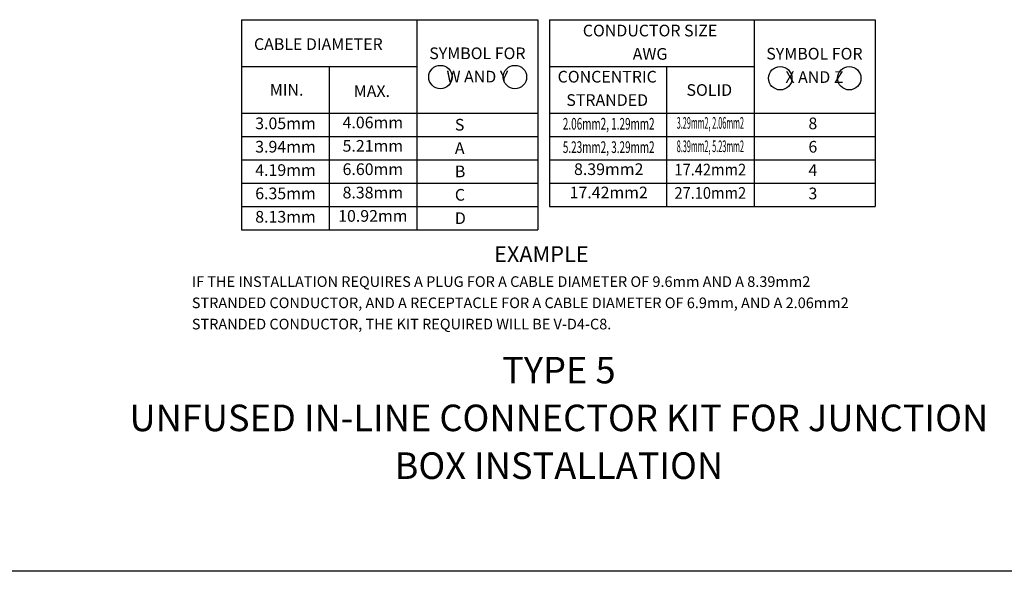
# Model space of a CAD drawing. Extents: x 26 to 824, y -6 to 532.
# Drawn here: x 293 to 515, y 6 to 130 of the extents above; entities that cross this region are included whole.
import ezdxf
from ezdxf.enums import TextEntityAlignment as Align

# ---------------------------------------------------------------- set-up
doc = ezdxf.new("R2010")
doc.units = 0
doc.header["$MEASUREMENT"] = 0
doc.layers.add('1', color=7, linetype='CONTINUOUS')
doc.styles.add('MONOTXT', font='MONOTXT', dxfattribs={"height": 0.2})

msp = doc.modelspace()

# ---------------------------------------------------------------- linework, layer by layer
at = {"layer": '1', "color": 2, "linetype": 'CONTINUOUS'}
for p, q in [((343.1288, 130.3417), (343.1288, 82.8217)), ((343.1288, 130.3417), (410.0685, 130.3417)), ((382.7288, 130.3417), (382.7288, 82.8217)), ((410.0685, 130.3417), (410.0685, 82.8217)), ((412.7085, 130.3417), (412.7085, 88.1017)), ((412.7085, 130.3417), (458.9085, 130.3417)), ((458.9085, 130.3417), (458.9085, 88.1017)), ((458.9085, 130.3417), (486.2481, 130.3417)), ((486.2481, 130.3417), (486.2481, 88.1017)), ((343.1288, 119.7817), (382.7288, 119.7817)), ((362.9288, 119.7817), (362.9288, 82.8217)), ((412.7085, 119.7817), (458.9085, 119.7817)), ((439.1085, 119.7817), (439.1085, 88.1017)), ((343.1288, 109.2217), (410.0685, 109.2217)), ((412.7085, 109.2217), (486.2481, 109.2217)), ((343.1288, 103.9417), (410.0685, 103.9417)), ((412.7085, 103.9417), (486.2481, 103.9417)), ((343.1288, 98.6617), (410.0685, 98.6617)), ((412.7085, 98.6617), (486.2481, 98.6617)), ((343.1288, 93.3817), (410.0685, 93.3817)), ((412.7085, 93.3817), (486.2481, 93.3817)), ((343.1288, 88.1017), (410.0685, 88.1017)), ((412.7085, 88.1017), (486.2481, 88.1017)), ((343.1288, 82.8217), (410.0685, 82.8217))]:
    msp.add_line(p, q, dxfattribs=at)
at = {"layer": '1', "color": 7, "linetype": 'CONTINUOUS'}
msp.add_line((817.3981, 5.6439), (25.7981, 5.6439), dxfattribs=at)
for centre in [(388.0832, 117.3805), (404.9221, 117.3805), (464.8246, 117.1044), (480.4213, 117.1044)]:
    msp.add_circle(centre, 2.64, dxfattribs=at)

# ---------------------------------------------------------------- texts
at = {"layer": '1', "color": 7, "linetype": 'CONTINUOUS', "style": 'MONOTXT'}
for s, height, p in [('CONDUCTOR SIZE', 2.64, (435.4218, 127.5423)), ('SYMBOL FOR', 2.64, (396.4392, 122.3993)), ('AWG', 2.64, (435.4217, 122.2623)), ('SYMBOL FOR', 2.64, (472.549, 122.312)), ('W AND Y', 2.64, (396.4392, 117.1193)), ('CONCENTRIC', 2.64, (425.7491, 117.1091)), ('X AND Z', 2.64, (472.549, 117.032)), ('STRANDED', 2.64, (425.749, 111.8291)), ('3.05mm', 2.64, (353.0959, 106.5646)), ('4.06mm', 2.64, (372.8224, 106.76)), ('8', 2.64, (472.1937, 106.5553)), ('3.94mm', 2.64, (353.0959, 101.2846)), ('5.21mm', 2.64, (372.8223, 101.48)), ('6', 2.64, (472.1938, 101.2753)), ('6.60mm', 2.64, (372.8224, 96.2)), ('8.39mm2', 2.64, (426.0891, 96.2084)), ('4.19mm', 2.64, (353.0959, 96.0046)), ('4', 2.64, (472.1937, 95.9953)), ('6.35mm', 2.64, (353.096, 90.7246)), ('8.38mm', 2.64, (372.8224, 90.92)), ('17.42mm2', 2.64, (426.0891, 90.9284)), ('3', 2.64, (472.1937, 90.7153)), ('8.13mm', 2.64, (353.0959, 85.4446)), ('10.92mm', 2.64, (372.8224, 85.64)), ('TYPE 5', 6, (414.8304, 50.3484)), ('UNFUSED IN-LINE CONNECTOR KIT FOR JUNCTION', 6, (414.8304, 39.5484)), ('BOX INSTALLATION', 6, (414.8304, 28.7484))]:
    msp.add_text(s, height=height, dxfattribs=at).set_placement(p, align=Align.MIDDLE)
for s, height, p in [('CABLE DIAMETER', 2.64, (345.977, 123.4936)), ('MIN.', 2.64, (349.5666, 113.1523)), ('SOLID', 2.64, (443.6542, 113.123)), ('MAX.', 2.64, (368.5195, 112.865)), ('EXAMPLE', 3.6, (400.2043, 75.5359))]:
    msp.add_text(s, height=height, dxfattribs=at).set_placement(p)
for s, height, p in [('S', 2.64, (391.3491, 107.9098)), ('A', 2.64, (391.3491, 102.6298)), ('B', 2.64, (391.3491, 97.3498)), ('C', 2.64, (391.3491, 92.0698)), ('D', 2.64, (391.3491, 86.7898)), ('IF THE INSTALLATION REQUIRES A PLUG FOR A CABLE DIAMETER OF 9.6mm AND A 8.39mm2', 2.4, (331.9511, 72.331)), ('STRANDED CONDUCTOR, AND A RECEPTACLE FOR A CABLE DIAMETER OF 6.9mm, AND A 2.06mm2', 2.4, (331.9511, 67.531)), ('STRANDED CONDUCTOR, THE KIT REQUIRED WILL BE V-D4-C8.', 2.4, (331.9511, 62.731))]:
    msp.add_text(s, height=height, dxfattribs=at).set_placement(p, align=Align.TOP_LEFT)
for s, width, p in [('2.06mm2, 1.29mm2', 0.625, (426.0892, 106.4648)), ('3.29mm2, 2.06mm2', 0.458333, (449.0381, 106.6601)), ('5.23mm2, 3.29mm2', 0.625, (426.0891, 101.1848)), ('8.39mm2, 5.23mm2', 0.458333, (449.0382, 101.3801)), ('17.42mm2', 0.916667, (449.0382, 96.1106)), ('27.10mm2', 0.916667, (449.0382, 90.8306))]:
    msp.add_text(s, height=2.64, dxfattribs=dict(at, width=width)).set_placement(p, align=Align.MIDDLE)

doc.saveas('drawing.dxf')
